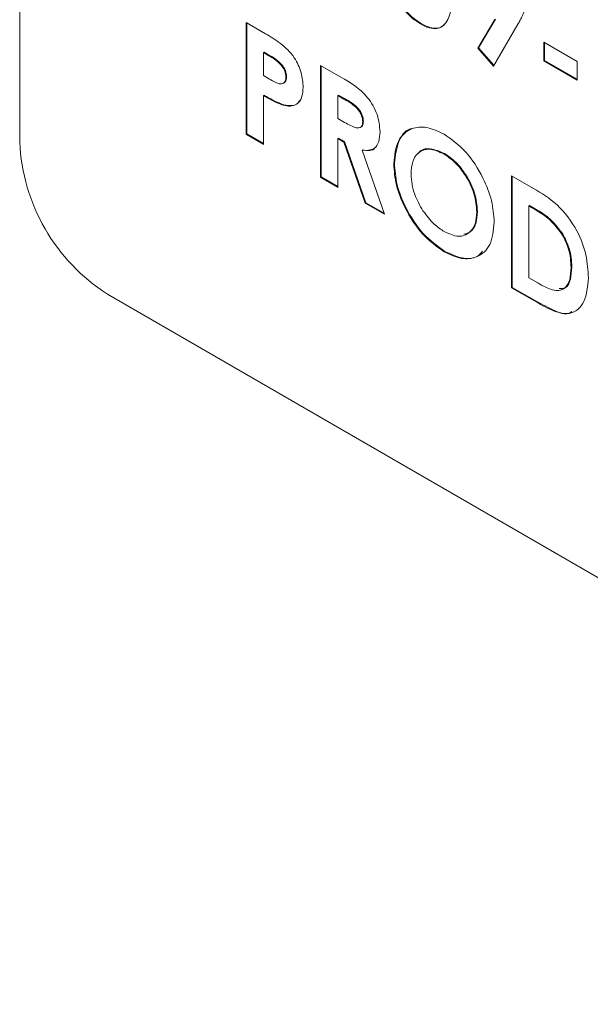
# Model space of a CAD drawing. Units: inches. Extents: x 0.5 to 16.5, y 0.2 to 10.8.
# Drawn here: x 13.8 to 13.9, y 5.5 to 5.7 of the extents above; entities that cross this region are included whole.
import ezdxf

# ---------------------------------------------------------------- set-up
doc = ezdxf.new("R2010")
doc.units = ezdxf.units.IN
doc.header["$MEASUREMENT"] = 0

msp = doc.modelspace()

# ---------------------------------------------------------------- linework, layer by layer
at = {"color": 7, "linetype": 'Continuous', "lineweight": 15}
for p, q in [((13.79408215744212, 5.772735692283043), (13.79408215744212, 5.670668079556047)), ((13.83208218057012, 5.690697986364166), (13.83533525216249, 5.688820028107354)), ((13.83208218057012, 5.67194533074088), (13.83208218057012, 5.690697986364166)), ((13.83220006176551, 5.672013382106466), (13.83220006176551, 5.690629992714884)), ((13.86148745462974, 5.69051631616909), (13.86136957343435, 5.690448264803504)), ((13.87099541134281, 5.686393949759368), (13.87382558414671, 5.691191286596781)), ((13.8711132925382, 5.686462001124953), (13.8739434653421, 5.691259337962367)), ((13.87770324458602, 5.690391452873476), (13.87357834908094, 5.68340028864312)), ((13.88204934666053, 5.68740554561212), (13.88767065276467, 5.684160434672323)), ((13.88204934666053, 5.684280023169616), (13.88204934666053, 5.68740554561212)), ((13.88216722785592, 5.684348074535202), (13.88216722785592, 5.687337392285591)), ((13.83511481259865, 5.685717551190005), (13.83499693140325, 5.685649499824419)), ((13.83499693140325, 5.685649499824419), (13.83499693140325, 5.681802715254971)), ((13.83591429600212, 5.685119916513994), (13.83499693140325, 5.685649499824419)), ((13.83603217719751, 5.685187967879579), (13.83511481259865, 5.685717551190005)), ((13.83603217719751, 5.685187967879579), (13.83591429600212, 5.685119916513994)), ((13.8711132925382, 5.686462001124953), (13.87099541134281, 5.686393949759368)), ((13.87357834908094, 5.68340028864312), (13.87099541134281, 5.686393949759368)), ((13.87365008030687, 5.683521807596565), (13.8711132925382, 5.686462001124953)), ((13.83809787662159, 5.683623576675776), (13.8379799954262, 5.68355552531019)), ((13.84457397047229, 5.68348662955169), (13.84797017610851, 5.681526041770184)), ((13.84457397047229, 5.664733973928405), (13.84457397047229, 5.68348662955169)), ((13.88216722785592, 5.684348074535202), (13.88204934666053, 5.684280023169616)), ((13.88767065276467, 5.681034912229818), (13.88204934666053, 5.684280023169616)), ((13.88767068301278, 5.68117099749913), (13.88216722785592, 5.684348074535202)), ((13.88767065276467, 5.684160434672323), (13.88767065276467, 5.681034912229818)), ((13.84469185166768, 5.664802025293991), (13.84469185166768, 5.683418635902409)), ((13.83499693140325, 5.681802715254971), (13.83602815419923, 5.681207403006428)), ((13.83886235000141, 5.681596979874238), (13.83874446880602, 5.681528928508651)), ((13.83511481259865, 5.678504929920569), (13.83499693140325, 5.678436878554984)), ((13.83499693140325, 5.678436878554984), (13.83499693140325, 5.670262680901121)), ((13.83842318637352, 5.676880549311873), (13.83830530517813, 5.676812497946287)), ((13.84760660250081, 5.67850619437753), (13.84748872130542, 5.678438143011943)), ((13.84748872130542, 5.678438143011943), (13.84748872130542, 5.674591358442495)), ((13.84848091107948, 5.677865364047321), (13.84748872130542, 5.678438143011943)), ((13.84859879227487, 5.677933415412907), (13.84760660250081, 5.67850619437753)), ((13.84859879227487, 5.677933415412907), (13.84848091107948, 5.677865364047321)), ((13.84748872130542, 5.674591358442495), (13.84862404512333, 5.673935949953179)), ((13.85177053534897, 5.674186599494869), (13.85165265415358, 5.674118548129283)), ((13.83220006176551, 5.672013382106466), (13.83208218057012, 5.67194533074088)), ((13.83499693140325, 5.670262680901121), (13.83208218057012, 5.67194533074088)), ((13.83499696165136, 5.670398766170432), (13.83220006176551, 5.672013382106466)), ((13.84760660250081, 5.671293573108093), (13.84748872130542, 5.671225521742508)), ((13.84748872130542, 5.671225521742508), (13.84748872130542, 5.663051324088646)), ((13.84847765724736, 5.670654621175184), (13.84748872130542, 5.671225521742508)), ((13.84859553844276, 5.67072267254077), (13.84760660250081, 5.671293573108093)), ((13.84859553844276, 5.67072267254077), (13.84847765724736, 5.670654621175184)), ((13.85205603427051, 5.66041467043665), (13.84847765724736, 5.670654621175184)), ((13.8521739154659, 5.660482721802236), (13.84859553844276, 5.67072267254077)), ((13.85166643432705, 5.669333107475668), (13.85154855313166, 5.669265056110082)), ((13.85154855313166, 5.669265056110082), (13.85529609053442, 5.65854422576903)), ((13.86539439523693, 5.668718308398055), (13.86527651404154, 5.668650257032469)), ((13.85697544816831, 5.66709476845486), (13.85685756697291, 5.667026717089274)), ((13.84469185166768, 5.664802025293991), (13.84457397047229, 5.664733973928405)), ((13.84748872130542, 5.663051324088646), (13.84457397047229, 5.664733973928405)), ((13.84748875155353, 5.663187409357957), (13.84469185166768, 5.664802025293991)), ((13.87663623611849, 5.664977477572512), (13.88030895266722, 5.662857263438959)), ((13.87663623611849, 5.646224821949226), (13.87663623611849, 5.664977477572512)), ((13.87675411731389, 5.646292873314812), (13.87675411731389, 5.66490948392323)), ((13.8521739154659, 5.660482721802236), (13.85205603427051, 5.66041467043665)), ((13.85529609053442, 5.65854422576903), (13.85205603427051, 5.66041467043665)), ((13.85523653633226, 5.658714708409311), (13.8521739154659, 5.660482721802236)), ((13.87092461564762, 5.659023243560025), (13.87080673445223, 5.658955192194439)), ((13.87966886814702, 5.659997042398351), (13.87955098695163, 5.659928991032765)), ((13.87955098695163, 5.659928991032765), (13.87955098695163, 5.647908008809454)), ((13.88066353826588, 5.659286728829981), (13.87955098695163, 5.659928991032765)), ((13.88078141946127, 5.659354780195567), (13.87966886814702, 5.659997042398351)), ((13.88078141946127, 5.659354780195567), (13.88066353826588, 5.659286728829981)), ((13.88521535555771, 5.65529240079473), (13.88509747436232, 5.655224349429145)), ((13.86546270842674, 5.652330476725282), (13.86534482723135, 5.652262425359696)), ((13.88674755182831, 5.649697244236799), (13.88662967063292, 5.649629192871213)), ((13.87955098695163, 5.647908008809454), (13.88107342388647, 5.647029124674548)), ((13.87675411731389, 5.646292873314812), (13.87663623611849, 5.646224821949226)), ((13.88036425484972, 5.644072682545265), (13.87663623611849, 5.646224821949226)), ((13.88048213604511, 5.64414073391085), (13.87675411731389, 5.646292873314812)), ((13.80881354745851, 5.645152613555557), (14.01505302497273, 5.52609309743966)), ((13.88048213604511, 5.64414073391085), (13.88036425484972, 5.644072682545265))]:
    msp.add_line(p, q, dxfattribs=at)
msp.add_arc((13.826065524224, 5.672123393818467), 0.03201645967790594, 182.6052882413026, 237.3948089425057, dxfattribs=at)
for points, knots in [([(13.86136957343435, 5.690448264803504), (13.86089375261756, 5.690753550965943), (13.85994290658485, 5.691363612834105), (13.8585933107398, 5.6927661234107), (13.85750510628116, 5.694489414095181), (13.85596416713398, 5.698183903478025), (13.85588212850116, 5.70104275235748), (13.85581658268059, 5.703326866429843)], [0, 0, 0, 0, 0.1254740450493056, 0.2507382899925227, 0.3759944289366203, 0.501442725307276, 1, 1, 1, 1]), ([(13.86148745462974, 5.69051631616909), (13.86101163381295, 5.690821602331529), (13.86006078778024, 5.691431664199691), (13.85871119193519, 5.692834174776285), (13.85762298747655, 5.694557465460767), (13.85608204832937, 5.69825195484361), (13.85600000969655, 5.701110803723066), (13.85593446387598, 5.703394917795429)], [0, 0, 0, 0, 0.1254740450493056, 0.2507382899925227, 0.3759944289366203, 0.501442725307276, 1, 1, 1, 1]), ([(13.86685100148734, 5.697133435078428), (13.86678009467531, 5.694919068444439), (13.86669135503731, 5.692147796011705), (13.86522243882767, 5.690116958505306), (13.86416318856389, 5.689574673870047), (13.86280661784385, 5.689709827265504), (13.86184894291064, 5.690201936705691), (13.86136957343435, 5.690448264803504)], [0, 0, 0, 0, 0.4988118757360464, 0.6242613933617793, 0.7494313869326249, 0.8745764970400619, 1, 1, 1, 1]), ([(13.87892639810469, 5.694155665598074), (13.87889272359355, 5.69363767826509), (13.87883722699178, 5.692784019644133), (13.87846132511924, 5.691842385938336), (13.87809817959283, 5.691100268608047), (13.87783489413285, 5.690627732941428), (13.87770324458602, 5.690391452873476)], [0, 0, 0, 0, 0.339529388937108, 0.5595545903891583, 0.7797658914173764, 1, 1, 1, 1]), ([(13.86544122362823, 5.690468856343052), (13.8653910952069, 5.690398206416083), (13.86510094907277, 5.689989280648177), (13.86426482988328, 5.689663706820345), (13.8629285692097, 5.689772620054836), (13.86196818183406, 5.690268233914671), (13.86148745462974, 5.690516316169088)], [0, 0, 0, 0, 0.06504947196226217, 0.3765100179801547, 0.687908646465906, 1, 1, 1, 1]), ([(13.83533525216249, 5.688820028107354), (13.83617384042064, 5.688328426689446), (13.83784077909201, 5.687351225534469), (13.84015915874871, 5.685136658612754), (13.84148834368891, 5.682232525732314), (13.84160218805837, 5.680640159618481), (13.84165921963915, 5.679842446414952)], [0, 0, 0, 0, 0.2818207211492519, 0.5602008541293374, 0.7796778124612299, 1, 1, 1, 1]), ([(13.83809787662159, 5.683623576675776), (13.83772141116222, 5.683975329716046), (13.83704737265946, 5.68460512213579), (13.83634309857802, 5.685009461168233), (13.83603217719751, 5.685187967879578)], [0, 0, 0, 0, 0.5585221880106084, 1, 1, 1, 1]), ([(13.8379799954262, 5.68355552531019), (13.83760352996683, 5.68390727835046), (13.83692949146407, 5.684537070770205), (13.83622521738263, 5.684941409802647), (13.83591429600212, 5.685119916513992)], [0, 0, 0, 0, 0.5585221880106084, 1, 1, 1, 1]), ([(13.83874446880602, 5.681528928508651), (13.8387348680809, 5.681712459362156), (13.83871568514304, 5.682079167180271), (13.83850471434404, 5.682810281800364), (13.83817875047948, 5.683273239102346), (13.8379799954262, 5.68355552531019)], [0, 0, 0, 0, 0.2810970221954854, 0.5616520259122536, 1, 1, 1, 1]), ([(13.83886235000141, 5.681596979874238), (13.8388527492763, 5.681780510727742), (13.83883356633843, 5.682147218545857), (13.83862259553943, 5.68287833316595), (13.83829663167487, 5.683341290467931), (13.83809787662159, 5.683623576675776)], [0, 0, 0, 0, 0.2810970221954854, 0.5616520259122536, 1, 1, 1, 1]), ([(13.83602815419923, 5.681207403006428), (13.83664965912877, 5.6808284468732), (13.83742696303747, 5.680354493941243), (13.83822593421579, 5.68041851883449), (13.83853188528403, 5.68063771638723), (13.83871701354244, 5.681020264946724), (13.83873531497829, 5.681359335577771), (13.83874446880602, 5.681528928508651)], [0, 0, 0, 0, 0.4993570703180947, 0.6245359998644676, 0.7496839350654827, 0.874799433475517, 1, 1, 1, 1]), ([(13.83824428610334, 5.68050870147803), (13.83827269137266, 5.680510740118452), (13.83843283083031, 5.680522233294872), (13.83864618056112, 5.680714403726793), (13.83883579183166, 5.681086155839505), (13.8388534952727, 5.681426666622613), (13.83886235000141, 5.681596979874238)], [0, 0, 0, 0, 0.06705221591762323, 0.3780180842462139, 0.6889033540826526, 1, 1, 1, 1]), ([(13.84797017610851, 5.681526041770184), (13.84957771072785, 5.680617270220464), (13.85159001586687, 5.679479673780744), (13.85342333522182, 5.676750385958654), (13.8543430002301, 5.674761387423886), (13.85447777156297, 5.673337623457709), (13.85456740498672, 5.672390709628481)], [0, 0, 0, 0, 0.4989968250395559, 0.6246421466121208, 0.7503578186237322, 1, 1, 1, 1]), ([(13.84165921963915, 5.679842446414952), (13.84161714436773, 5.679226679163336), (13.84153308762293, 5.677996517384654), (13.84067019008584, 5.67695330067403), (13.83953651616807, 5.676595705448422), (13.83871580868933, 5.676740216199046), (13.83830530517813, 5.676812497946287)], [0, 0, 0, 0, 0.2799362659791906, 0.5592484724898615, 0.7795438030010358, 1, 1, 1, 1]), ([(13.83830530517813, 5.676812497946287), (13.83769114440683, 5.677064050760402), (13.83659365840055, 5.677513567737438), (13.83548512280209, 5.678154580829486), (13.83499693140325, 5.678436878554984)], [0, 0, 0, 0, 0.5596069269123741, 1, 1, 1, 1]), ([(13.83842318637352, 5.676880549311873), (13.83780902560222, 5.677132102125987), (13.83671153959595, 5.677581619103023), (13.83560300399748, 5.678222632195072), (13.83511481259865, 5.678504929920569)], [0, 0, 0, 0, 0.5596069269123741, 1, 1, 1, 1]), ([(13.84103093620197, 5.677561907284187), (13.84091471629642, 5.677383106227236), (13.84059000975632, 5.676883554345), (13.83963956513586, 5.676682185742443), (13.838828744606, 5.676814412035313), (13.83842318637352, 5.676880549311873)], [0, 0, 0, 0, 0.2179073853636274, 0.6088109677175308, 1, 1, 1, 1]), ([(13.85165265415358, 5.674118548129283), (13.85163811391506, 5.674322152739593), (13.85160903493661, 5.674729340975666), (13.85134122358707, 5.67539735801489), (13.85095918045228, 5.676008525050197), (13.85002255418154, 5.677020885116313), (13.84916599706243, 5.677490088681863), (13.84848091107948, 5.677865364047321)], [0, 0, 0, 0, 0.1249013441644459, 0.2497898153475292, 0.3748542235653951, 0.4999999425807658, 1, 1, 1, 1]), ([(13.85177053534897, 5.674186599494869), (13.85175599511045, 5.674390204105179), (13.851726916132, 5.674797392341252), (13.85145910478246, 5.675465409380475), (13.85107706164768, 5.676076576415783), (13.85014043537693, 5.677088936481899), (13.84928387825782, 5.67755814004745), (13.84859879227487, 5.677933415412907)], [0, 0, 0, 0, 0.1249013441644459, 0.2497898153475292, 0.3748542235653951, 0.4999999425807658, 1, 1, 1, 1]), ([(13.84862404512333, 5.673935949953179), (13.84928804900751, 5.673561033169759), (13.85011818171283, 5.673092315002426), (13.85104527853053, 5.672974745085263), (13.85141894239557, 5.67315045463502), (13.85162672201383, 5.673563201381073), (13.85164400304217, 5.673933281250574), (13.85165265415358, 5.674118548129283)], [0, 0, 0, 0, 0.5001477853411689, 0.6252810322396127, 0.7499563430982205, 0.8748248373579676, 1, 1, 1, 1]), ([(13.85118016143258, 5.67309718599651), (13.85129897668977, 5.673136234433859), (13.85154814056242, 5.673218121727636), (13.85174322414075, 5.673634465294998), (13.85176142417237, 5.674002404340817), (13.85177053534897, 5.674186599494869)], [0, 0, 0, 0, 0.3128095176728377, 0.6559833532383955, 1, 1, 1, 1]), ([(13.85456740498672, 5.672390709628481), (13.85453144620489, 5.671809750203241), (13.8544596408645, 5.670649644461091), (13.85353719569595, 5.669207091788913), (13.85230219635183, 5.669243089157123), (13.85154855313166, 5.669265056110082)], [0, 0, 0, 0, 0.2810836750536443, 0.5612901199068333, 1, 1, 1, 1]), ([(13.85685756697291, 5.667026717089274), (13.8570088191208, 5.668382649655887), (13.8573112868846, 5.671094187290343), (13.85957998002319, 5.673023559621516), (13.86237782014631, 5.673349884841848), (13.86434082530065, 5.672443079929269), (13.8653220547277, 5.671989803653941)], [0, 0, 0, 0, 0.2796388474880513, 0.5592101537278378, 0.7796664123130254, 0.9999999999999999, 0.9999999999999999, 0.9999999999999999, 0.9999999999999999]), ([(13.85697544816831, 5.66709476845486), (13.85714145072223, 5.668411427059556), (13.85747341573544, 5.671044426256038), (13.85896026589192, 5.672829427103961), (13.86004272286523, 5.672923765769817), (13.86005302888431, 5.672924663963569)], [0, 0, 0, 0, 0.4976687656695573, 0.9952173292643395, 0.9999999999999999, 0.9999999999999999, 0.9999999999999999, 0.9999999999999999]), ([(13.8653220547277, 5.671989803653941), (13.86657336527553, 5.671086721430851), (13.86907803166766, 5.669279080875591), (13.87180665418884, 5.664976562298507), (13.87347917854767, 5.660778241234993), (13.87364069711138, 5.658411371579611), (13.87372148528536, 5.657227513370886)], [0, 0, 0, 0, 0.2793669155039972, 0.5591904627851373, 0.7795163802410446, 1, 1, 1, 1]), ([(13.8537978456037, 5.669793013278256), (13.85377071821813, 5.669749813152116), (13.85336106496334, 5.669097443898533), (13.85248473417553, 5.669219310719412), (13.85166643432705, 5.669333107475668)], [0, 0, 0, 0, 0.06622035894991445, 1, 1, 1, 1]), ([(13.86527651404154, 5.668650257032469), (13.86444920656304, 5.669019312000959), (13.86279479762385, 5.669757330035104), (13.86096540882881, 5.669033504187245), (13.85991527291307, 5.667467328643472), (13.85981999874462, 5.666022138750495), (13.85977231780605, 5.665298878588473)], [0, 0, 0, 0, 0.2795847779027671, 0.5590999330243255, 0.7793470218510613, 1, 1, 1, 1]), ([(13.86539439523693, 5.668718308398055), (13.8645829806623, 5.669068945242257), (13.86296035357318, 5.669770131614345), (13.86142315435729, 5.66941997769181), (13.86101315877871, 5.668743980372278), (13.86097943766727, 5.668688381282577)], [0, 0, 0, 0, 0.4786184277832582, 0.9571176690130497, 1, 1, 1, 1]), ([(13.87080673445223, 5.658955192194439), (13.87071612466392, 5.659960008082555), (13.87053491715865, 5.661969505993881), (13.86904319496903, 5.664960575652559), (13.8672188797177, 5.667328290944212), (13.86592409753327, 5.668209514372174), (13.86527651404154, 5.668650257032469)], [0, 0, 0, 0, 0.2797450876648718, 0.5594529067609499, 0.7796609898260632, 0.9999999999999999, 0.9999999999999999, 0.9999999999999999, 0.9999999999999999]), ([(13.87092461564762, 5.659023243560025), (13.87083400585932, 5.660028059448141), (13.87065279835405, 5.662037557359467), (13.86916107616442, 5.665028627018145), (13.86733676091309, 5.667396342309798), (13.86604197872866, 5.66827756573776), (13.86539439523693, 5.668718308398055)], [0, 0, 0, 0, 0.2797450876648718, 0.5594529067609499, 0.7796609898260632, 0.9999999999999999, 0.9999999999999999, 0.9999999999999999, 0.9999999999999999]), ([(13.86534482723135, 5.652262425359696), (13.86408398625671, 5.653149903066464), (13.86156260208585, 5.654924648880439), (13.85880344636156, 5.659240743202227), (13.85711817380867, 5.663453397274835), (13.85694444608608, 5.665835471066723), (13.85685756697291, 5.667026717089274)], [0, 0, 0, 0, 0.279622234782326, 0.5591784299364718, 0.7795505144377175, 1, 1, 1, 1]), ([(13.86546270842674, 5.652330476725282), (13.8642018674521, 5.65321795443205), (13.86168048328124, 5.654992700246026), (13.85892132755695, 5.659308794567813), (13.85723605500406, 5.663521448640421), (13.85706232728147, 5.665903522432309), (13.85697544816831, 5.66709476845486)], [0, 0, 0, 0, 0.279622234782326, 0.5591784299364718, 0.7795505144377175, 1, 1, 1, 1]), ([(13.85977231780605, 5.665298878588474), (13.85986820378189, 5.664150894557186), (13.8600396105548, 5.662098746300501), (13.86124056896218, 5.660041202479604), (13.86176970404032, 5.659134661000945)], [0, 0, 0, 0, 0.5594059920122747, 1, 1, 1, 1]), ([(13.88030895266722, 5.662857263438959), (13.88165659550813, 5.662068318233343), (13.8843315938813, 5.660502304540791), (13.88765243193754, 5.656187825672581), (13.88930590538297, 5.651652333583495), (13.88946486889115, 5.649142526225224), (13.88954442146606, 5.647886504386395)], [0, 0, 0, 0, 0.2814805054220112, 0.558723625594922, 0.7791652170495637, 1, 1, 1, 1]), ([(13.86176970404032, 5.659134661000945), (13.86237902642672, 5.658318108760183), (13.86346831886895, 5.656858349190556), (13.86476411097656, 5.656008402822785), (13.86533507005616, 5.655633894757026)], [0, 0, 0, 0, 0.5593744735442147, 1, 1, 1, 1]), ([(13.86533507005616, 5.655633894757026), (13.86615408340704, 5.655274224377862), (13.86779286371868, 5.654554552671143), (13.86958102448014, 5.65530679734942), (13.87065406515306, 5.656813945041967), (13.87075582611316, 5.658241182654521), (13.87080673445223, 5.658955192194439)], [0, 0, 0, 0, 0.2794637110978567, 0.5591845689371507, 0.7794716027992239, 1, 1, 1, 1]), ([(13.86861125984484, 5.655218225809982), (13.86900009733325, 5.655307926667249), (13.86991550390898, 5.655519101662039), (13.87076006847912, 5.65691025474474), (13.8708697465738, 5.658318656903549), (13.87092461564762, 5.659023243560025)], [0, 0, 0, 0, 0.2695482196333749, 0.6345741346478898, 1, 1, 1, 1]), ([(13.88509747436232, 5.655224349429145), (13.88433139068784, 5.656190696867881), (13.8829567578171, 5.657924675802686), (13.88136722399296, 5.658868776142318), (13.88066353826588, 5.659286728829981)], [0, 0, 0, 0, 0.5573005642341796, 1, 1, 1, 1]), ([(13.88521535555771, 5.65529240079473), (13.88444927188323, 5.656258748233467), (13.88307463901249, 5.657992727168272), (13.88148510518835, 5.658936827507905), (13.88078141946127, 5.659354780195567)], [0, 0, 0, 0, 0.5573005642341796, 1, 1, 1, 1]), ([(13.87372148528536, 5.657227513370886), (13.87358294912592, 5.655868445016032), (13.87330586518607, 5.653150194302231), (13.87103539991974, 5.651260070742185), (13.86828125376634, 5.650861668880901), (13.86632381503037, 5.651795421167424), (13.86534482723135, 5.652262425359696)], [0, 0, 0, 0, 0.2796716700062384, 0.5593667999919116, 0.7796229742864745, 1, 1, 1, 1]), ([(13.88662967063292, 5.649629192871213), (13.88657640429408, 5.650648785802419), (13.88648133845631, 5.652468480158769), (13.88552011479927, 5.654382690340176), (13.88509747436232, 5.655224349429145)], [0, 0, 0, 0, 0.5603099925270701, 0.9999999999999999, 0.9999999999999999, 0.9999999999999999, 0.9999999999999999]), ([(13.88674755182831, 5.649697244236799), (13.88669428548947, 5.650716837168005), (13.8865992196517, 5.652536531524355), (13.88563799599466, 5.654450741705762), (13.88521535555771, 5.65529240079473)], [0, 0, 0, 0, 0.5603099925270701, 0.9999999999999999, 0.9999999999999999, 0.9999999999999999, 0.9999999999999999]), ([(13.87176458182158, 5.652335359375715), (13.87147667756708, 5.652014970529832), (13.87063892470161, 5.651082692977456), (13.86836352438938, 5.650977947445111), (13.86642982386477, 5.651879551204985), (13.86546270842674, 5.652330476725281)], [0, 0, 0, 0, 0.2074382857638183, 0.6036104558744626, 1, 1, 1, 1]), ([(13.88107342388647, 5.647029124674548), (13.88189002193111, 5.646554685239208), (13.88350828382123, 5.645614483064571), (13.88557777831907, 5.645807155985529), (13.8865147969271, 5.647493474466259), (13.88659133713145, 5.648916500927966), (13.88662967063292, 5.649629192871213)], [0, 0, 0, 0, 0.2817976888852858, 0.5584417739382265, 0.7788551382155058, 0.9999999999999999, 0.9999999999999999, 0.9999999999999999, 0.9999999999999999]), ([(13.88461454388371, 5.646079524861016), (13.8849813492278, 5.646075907720864), (13.88592846820424, 5.64606656799304), (13.88661677840927, 5.647600374904208), (13.88670391257235, 5.64899751627832), (13.88674755182831, 5.649697244236799)], [0, 0, 0, 0, 0.2398426122904634, 0.6192916573227425, 1, 1, 1, 1]), ([(13.88954442146606, 5.647886504386396), (13.88940981363776, 5.646460437371696), (13.88914134371536, 5.643616203825962), (13.88671897355127, 5.641501481919359), (13.88342479254222, 5.642291130039036), (13.8813879995716, 5.643476756221772), (13.88036425484972, 5.644072682545265)], [0, 0, 0, 0, 0.2802560934873569, 0.5589595539881251, 0.7783216874511217, 1, 1, 1, 1]), ([(13.88673004465591, 5.642252499258412), (13.8866315484454, 5.642161976658491), (13.88590920007186, 5.641498104896516), (13.88346886234884, 5.642491356780542), (13.88148119098132, 5.643589020028784), (13.88048213604511, 5.64414073391085)], [0, 0, 0, 0, 0.07280981150790035, 0.5339702781107948, 1, 1, 1, 1])]:
    msp.add_open_spline(points, degree=3, knots=knots, dxfattribs=at)

doc.saveas('drawing.dxf')
